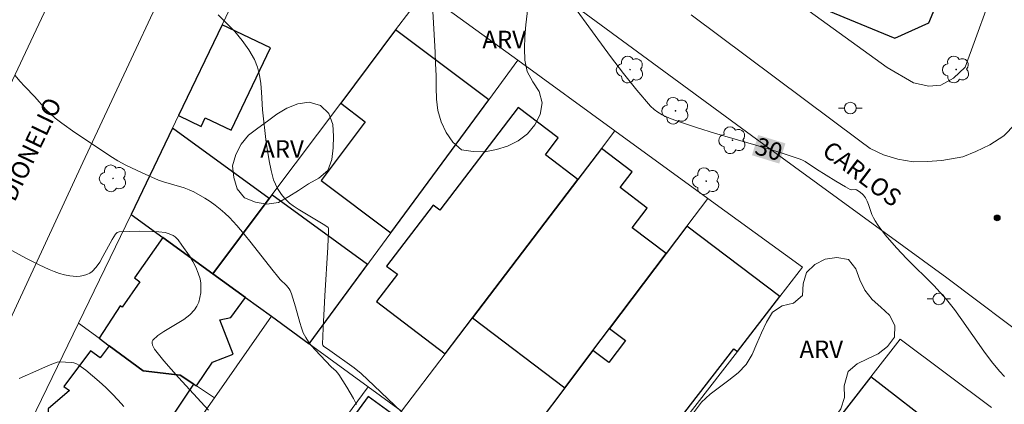
# Model space of a CAD drawing. Units: metres. Extents: x 279750 to 280265, y 1664360 to 1664925.
# Drawn here: x 279834 to 279918, y 1664748 to 1664781 of the extents above; entities that cross this region are included whole.
import ezdxf
from ezdxf.enums import TextEntityAlignment as Align

# ---------------------------------------------------------------- set-up
doc = ezdxf.new("R2010")
doc.units = ezdxf.units.M
doc.header["$MEASUREMENT"] = 0
for name, color, linetype, lineweight, true_color in [('Arvores_Isoladas', 7, 'Continuous', 18, 0x00ff33), ('Curvas_Intermediarias', 7, 'Continuous', 9, 0x783c14), ('Curvas_Mestras', 7, 'Continuous', 20, 0x783c14), ('Pto_Cotado', 7, 'Continuous', 9, 0x783c14), ('Topon_Curvas_Mestras', 7, 'Continuous', 9, 0x783c14), ('Topon_Vegetacao', 7, 'Continuous', 9, 0x00ff33), ('Vegetacao', 7, 'Orla8', 9, 0x00ff33)]:
    doc.layers.add(name, color=color, linetype=linetype, lineweight=lineweight, true_color=true_color)
for name, color, linetype, lineweight in [('Edificacoes', 7, 'Continuous', 30), ('Muro_Grade', 8, 'Continuous', 20), ('Pavimentacao_Nao_Asfaltica_S_Mfio', 10, 'Continuous', 15), ('Poste', 7, 'Continuous', 9), ('Topon_Curvas_Mestras_Masc', 255, 'Continuous', 9), ('Topon_de_Vias', 7, 'Continuous', 9)]:
    doc.layers.add(name, color=color, linetype=linetype, lineweight=lineweight)
doc.styles.add('Arial', font='arial.ttf', dxfattribs={"height": 1.5})
doc.styles.get("Standard").update_dxf_attribs({"font": 'arial.ttf'})
doc.linetypes.add('Orla8', pattern='A,6,-0.5,["V",Standard,S=1,R=0,X=-0.5,Y=-1],-0.5,6,-0.5,["V",Standard,S=1,R=0,X=-0.5,Y=-1],-0.5', length=14)

# ---------------------------------------------------------------- blocks, each defined once
blk = doc.blocks.new('Cotas')
at = {"layer": 'Pto_Cotado'}
blk.add_hatch(color=256, dxfattribs=at).paths.add_polyline_path([(0, 0.24, 1), (0, -0.24, 1)])
at = {"layer": 'Pto_Cotado', "lineweight": -3}
blk.add_lwpolyline([(0, -0.24, -1), (0, 0.24, -1)], format="xyb", close=True, dxfattribs=at)
blk = doc.blocks.new('Arvore')
at = {"layer": 'Arvores_Isoladas'}
blk.add_lwpolyline([(-0.718, 0.493, 0.872324), (-0.722, -0.551, 0.862983), (0.284, -0.827, 0.900105), (0.89, 0.029, 0.863155), (0.262, 0.861, 0.882486)], format="xyb", close=True, dxfattribs=at)
blk.add_circle((0, 0), 0.0286, dxfattribs=at)
blk = doc.blocks.new('Poste')
at = {"layer": 'Poste'}
for points in [[(-0.5, 0), (-1, 0)], [(0.5, 0), (1, 0)]]:
    blk.add_lwpolyline(points, dxfattribs=at)
blk.add_lwpolyline([(0, 0.5, 1), (0, -0.5, 1)], format="xyb", close=True, dxfattribs=at)

msp = doc.modelspace()

# ---------------------------------------------------------------- linework, layer by layer
at = {"layer": 'Curvas_Intermediarias', "flags": 128}
for points, elevation in [([(279851.269, 1664781.199), (279851.99, 1664780.488), (279852.677, 1664779.749), (279853.315, 1664778.981), (279853.885, 1664778.184), (279854.371, 1664777.358), (279854.637, 1664776.716), (279854.807, 1664776.03), (279854.907, 1664775.31), (279854.963, 1664774.57), (279855.043, 1664773.078), (279855.359, 1664770.266), (279855.623, 1664768.699), (279855.79, 1664767.89), (279856.003, 1664767.099), (279856.15, 1664766.714), (279856.341, 1664766.344), (279856.684, 1664765.828), (279856.937, 1664765.522), (279857.37, 1664765.105), (279857.685, 1664764.86), (279858.094, 1664764.584), (279860.223, 1664763.306), (279860.626, 1664763.035), (279860.657, 1664763.004), (279860.693, 1664762.921), (279860.701, 1664762.725), (279860.63, 1664761.34), (279860.375, 1664757.175), (279860.223, 1664754.407), (279860.17, 1664753.03), (279860.198, 1664752.946), (279860.267, 1664752.877), (279860.803, 1664752.486), (279862.883, 1664751.006), (279863.482, 1664750.532), (279864.584, 1664749.472), (279867.505, 1664746.725)], 31), ([(279833.927, 1664775.99), (279834.325, 1664775.522), (279834.741, 1664775.065), (279835.592, 1664774.165), (279836.553, 1664773.102), (279836.934, 1664772.713), (279837.344, 1664772.359), (279837.897, 1664771.942), (279839.032, 1664771.142), (279842.237, 1664768.989), (279842.695, 1664768.708), (279843.385, 1664768.345), (279844.77, 1664767.675), (279846.181, 1664767.067), (279846.608, 1664766.912), (279848.361, 1664766.399), (279848.785, 1664766.242), (279849.191, 1664766.053), (279850.116, 1664765.522), (279850.568, 1664765.228), (279851.008, 1664764.916), (279851.432, 1664764.586), (279851.838, 1664764.237), (279852.222, 1664763.869), (279852.868, 1664763.177), (279853.485, 1664762.455), (279854.082, 1664761.712), (279855.837, 1664759.442), (279856.439, 1664758.702), (279856.565, 1664758.566), (279857.112, 1664758.059), (279857.341, 1664757.779), (279857.42, 1664757.637), (279857.537, 1664757.33), (279857.86, 1664756.242), (279858.231, 1664754.888), (279858.373, 1664754.448), (279858.54, 1664754.022), (279858.742, 1664753.615), (279858.978, 1664753.243), (279859.248, 1664752.89), (279859.543, 1664752.55), (279860.923, 1664751.104), (279861.332, 1664750.724), (279861.581, 1664750.455), (279862.269, 1664749.357), (279862.828, 1664748.383), (279863.076, 1664747.884)], 32), ([(279850.449, 1664747.397), (279847.882, 1664750.187), (279847.251, 1664750.891), (279846.635, 1664751.604), (279846.041, 1664752.329), (279845.835, 1664752.619), (279845.668, 1664752.953), (279845.628, 1664753.113), (279845.632, 1664753.258), (279845.692, 1664753.378), (279846.115, 1664753.77), (279846.626, 1664754.126), (279847.77, 1664754.8), (279848.331, 1664755.151), (279848.837, 1664755.536), (279849.251, 1664755.97), (279849.447, 1664756.281), (279849.599, 1664756.638), (279849.708, 1664757.028), (279849.774, 1664757.434), (279849.797, 1664757.843), (279849.778, 1664758.241), (279849.716, 1664758.611), (279849.565, 1664759.112), (279849.355, 1664759.611), (279849.098, 1664760.104), (279848.807, 1664760.587), (279848.168, 1664761.512), (279847.844, 1664761.947), (279847.725, 1664762.083), (279847.586, 1664762.206), (279847.43, 1664762.315), (279847.087, 1664762.484), (279846.729, 1664762.576), (279846.19, 1664762.637), (279845.641, 1664762.673), (279844.529, 1664762.69), (279842.805, 1664762.64), (279842.626, 1664762.574), (279842.488, 1664762.449), (279842.201, 1664761.994), (279841.425, 1664760.525), (279841.152, 1664760.057), (279840.851, 1664759.63), (279840.51, 1664759.26), (279840.295, 1664759.104), (279840.042, 1664758.986), (279839.761, 1664758.903), (279839.464, 1664758.853), (279839.161, 1664758.833), (279838.865, 1664758.839), (279838.586, 1664758.87), (279838.144, 1664758.96), (279837.702, 1664759.086), (279837.262, 1664759.243), (279836.826, 1664759.423), (279835.968, 1664759.826), (279834.889, 1664760.373), (279833.575, 1664761.077)], 33), ([(279843.217, 1664747.7), (279842.729, 1664748.246), (279842.213, 1664748.79), (279841.672, 1664749.324), (279841.111, 1664749.844), (279840.534, 1664750.342), (279839.947, 1664750.813), (279839.353, 1664751.251), (279839.158, 1664751.359), (279838.944, 1664751.432), (279838.715, 1664751.478), (279838.236, 1664751.516), (279837.684, 1664751.534), (279837.52, 1664751.504), (279836.777, 1664751.212), (279835.934, 1664750.85), (279834.254, 1664750.112)], 34)]:
    msp.add_lwpolyline(points, dxfattribs=dict(at, elevation=elevation))
at = {"layer": 'Curvas_Mestras', "elevation": 30, "flags": 128}
msp.add_lwpolyline([(279880.081, 1664784.098), (279884.792, 1664777.635), (279885.898, 1664776.178), (279887.034, 1664774.756), (279888.21, 1664773.382), (279888.504, 1664773.099), (279888.835, 1664772.855), (279889.196, 1664772.645), (279889.578, 1664772.462), (279889.973, 1664772.299), (279890.766, 1664772.011), (279892.209, 1664771.525), (279893.667, 1664771.072), (279898.069, 1664769.787), (279899.528, 1664769.34), (279900.974, 1664768.863), (279901.192, 1664768.773), (279901.4, 1664768.662), (279902.389, 1664767.992), (279904.023, 1664766.979), (279904.847, 1664766.495), (279905.264, 1664766.271), (279905.409, 1664766.245), (279905.718, 1664766.263), (279905.784, 1664766.24), (279906.035, 1664766.08), (279906.274, 1664765.884), (279906.383, 1664765.774), (279906.564, 1664765.534), (279906.702, 1664765.27), (279906.815, 1664764.989), (279907.115, 1664764.118), (279907.235, 1664763.839), (279907.381, 1664763.576), (279907.653, 1664763.173), (279908.246, 1664762.393), (279909.211, 1664761.275), (279910.095, 1664760.323), (279912.401, 1664758.05), (279912.957, 1664757.465), (279913.488, 1664756.858), (279914.163, 1664756.004), (279914.805, 1664755.122), (279916.677, 1664752.429), (279917.33, 1664751.559), (279918.02, 1664750.724), (279918.436, 1664750.278)], dxfattribs=at)
at = {"layer": 'Edificacoes', "flags": 128}
for points in [[(279914.195, 1664785.825), (279903.12, 1664790.423), (279900.014, 1664782.94), (279909.062, 1664779.184), (279911.985, 1664780.504), (279914.195, 1664785.825)], [(279851.598, 1664780.346), (279847.883, 1664772.575), (279849.802, 1664771.657), (279850.155, 1664772.396), (279852.385, 1664771.33), (279855.747, 1664778.363), (279851.598, 1664780.346)], [(279866.015, 1664762.55), (279874.377, 1664773.931), (279866.428, 1664779.892), (279861.732, 1664773.63), (279863.831, 1664772.055), (279860.055, 1664767.02), (279866.015, 1664762.55)], [(279873.002, 1664755.294), (279881.994, 1664767.1), (279879.214, 1664769.217), (279880.317, 1664770.665), (279876.893, 1664773.273), (279870.207, 1664764.496), (279869.636, 1664764.931), (279865.657, 1664759.707), (279866.573, 1664759.01), (279864.799, 1664756.681), (279870.659, 1664752.218), (279873.002, 1664755.294)], [(279855.631, 1664765.495), (279847.372, 1664771.505), (279843.845, 1664764.128), (279846.543, 1664762.165), (279850.807, 1664759.062), (279855.631, 1664765.495)], [(279889.523, 1664760.78), (279886.637, 1664762.979), (279887.921, 1664764.665), (279885.6, 1664766.433), (279886.626, 1664767.779), (279884.022, 1664769.763), (279881.994, 1664767.1), (279873.002, 1664755.294), (279880.867, 1664749.303), (279883.282, 1664752.505), (279884.703, 1664754.388), (279889.523, 1664760.78)], [(279855.856, 1664765.794), (279855.631, 1664765.495), (279850.807, 1664759.062), (279853.595, 1664757.034), (279855.813, 1664755.42), (279859.048, 1664753.066), (279864.029, 1664759.847), (279855.856, 1664765.794)], [(279895.619, 1664752.427), (279899.257, 1664757.124), (279891.295, 1664763.129), (279889.523, 1664760.78), (279884.703, 1664754.388), (279886.069, 1664753.358), (279884.648, 1664751.474), (279883.282, 1664752.505), (279880.867, 1664749.303), (279878.675, 1664746.396), (279880.335, 1664745.111), (279879.312, 1664743.79), (279882.95, 1664740.973), (279886.022, 1664744.939), (279888.105, 1664743.325), (279895.329, 1664752.652), (279895.619, 1664752.427)], [(279841.963, 1664752.901), (279844.85, 1664750.759), (279848.025, 1664750.399), (279849.18, 1664749.63), (279849.414, 1664749.473), (279850.767, 1664751.502), (279852.533, 1664752.179), (279851.404, 1664755.122), (279852.355, 1664755.329), (279853.595, 1664757.034), (279850.807, 1664759.062), (279846.543, 1664762.165), (279844.109, 1664758.703), (279844.579, 1664758.372), (279843.055, 1664756.204), (279842.888, 1664756.313), (279841.09, 1664753.549), (279841.963, 1664752.901)], [(279846.139, 1664742.806), (279846.608, 1664743.499), (279847.292, 1664746.799), (279849.18, 1664749.63), (279848.025, 1664750.399), (279844.85, 1664750.759), (279841.963, 1664752.901), (279841.193, 1664751.863), (279840.362, 1664752.48), (279838.092, 1664749.41), (279838.553, 1664749.069), (279836.753, 1664747.508), (279836.583, 1664744.395), (279842.937, 1664743.767), (279845.026, 1664743.56), (279846.139, 1664742.806)], [(279899.906, 1664741.085), (279905.755, 1664736.546), (279906.096, 1664736.985), (279907.759, 1664735.695), (279910.011, 1664738.597), (279908.446, 1664739.812), (279912.967, 1664745.636), (279907.02, 1664750.251), (279899.906, 1664741.085)], [(279864.09, 1664748.56), (279861.766, 1664745.406), (279863.935, 1664743.808), (279866.259, 1664746.962), (279864.09, 1664748.56)]]:
    msp.add_lwpolyline(points, close=True, dxfattribs=at)
at = {"layer": 'Muro_Grade', "flags": 128}
for points in [[(279917.847, 1664784.308), (279915.093, 1664776.715), (279914.083, 1664775.777), (279913.012, 1664775.189), (279911.98, 1664775.102), (279910.667, 1664775.382), (279908.419, 1664776.696), (279888.945, 1664790.781)], [(279843.845, 1664764.128), (279847.372, 1664771.505), (279847.883, 1664772.575), (279851.598, 1664780.346), (279855.565, 1664788.643), (279856.238, 1664789.504), (279857.372, 1664790.045), (279858.419, 1664790.133), (279859.326, 1664790.048), (279868.85, 1664783.122)], [(279868.85, 1664783.122), (279866.428, 1664779.892), (279861.732, 1664773.63), (279855.856, 1664765.794), (279855.631, 1664765.495), (279850.807, 1664759.062)], [(279868.85, 1664783.122), (279876.853, 1664777.302)], [(279859.048, 1664753.066), (279866.015, 1664762.55), (279874.377, 1664773.931), (279876.853, 1664777.302)], [(279876.853, 1664777.302), (279885.162, 1664771.26)], [(279864.079, 1664749.405), (279866.934, 1664747.327), (279870.659, 1664752.218), (279873.002, 1664755.294), (279881.994, 1664767.1), (279884.022, 1664769.763), (279885.162, 1664771.26)], [(279885.162, 1664771.26), (279893.084, 1664765.501)], [(279875.083, 1664741.634), (279877.02, 1664744.202), (279878.675, 1664746.396), (279880.867, 1664749.303), (279883.282, 1664752.505), (279884.703, 1664754.388), (279889.523, 1664760.78), (279891.295, 1664763.129), (279893.084, 1664765.501)], [(279882.93, 1664736.044), (279895.619, 1664752.427), (279899.257, 1664757.124), (279901.183, 1664759.611), (279893.084, 1664765.501)], [(279843.845, 1664764.128), (279839.343, 1664754.845)], [(279850.807, 1664759.062), (279846.543, 1664762.165), (279843.845, 1664764.128)], [(279855.813, 1664755.42), (279853.595, 1664757.034), (279850.807, 1664759.062)], [(279855.813, 1664755.42), (279850.945, 1664748.452)], [(279859.048, 1664753.066), (279855.813, 1664755.42)], [(279839.343, 1664754.845), (279834.382, 1664744.613)], [(279850.945, 1664748.452), (279849.414, 1664749.473), (279849.18, 1664749.63), (279848.025, 1664750.399), (279844.85, 1664750.759), (279841.963, 1664752.901), (279841.09, 1664753.549), (279839.343, 1664754.845)], [(279917.329, 1664747.619), (279909.524, 1664753.477), (279907.02, 1664750.251), (279899.906, 1664741.085), (279891.126, 1664729.771)], [(279864.079, 1664749.405), (279859.048, 1664753.066)], [(279864.079, 1664749.405), (279856.542, 1664739.179), (279847.848, 1664727.383), (279846.605, 1664725.697)], [(279850.945, 1664748.452), (279848.427, 1664744.847), (279846.725, 1664742.41)]]:
    msp.add_lwpolyline(points, dxfattribs=at)
at = {"layer": 'Pavimentacao_Nao_Asfaltica_S_Mfio', "flags": 128}
for points in [[(279765.862, 1664690.441), (279776.822, 1664682.499), (279778.828, 1664681.4), (279780.952, 1664680.607), (279782.483, 1664680.512), (279784.648, 1664680.856), (279786.171, 1664681.287), (279787.468, 1664682.063), (279788.602, 1664683.082), (279789.478, 1664684.148), (279798.682, 1664703.043), (279807.3, 1664721.005), (279817.135, 1664741.256), (279827.573, 1664762.63), (279838.643, 1664786.178), (279846.766, 1664802.712), (279858.856, 1664827.773), (279870.038, 1664851.086), (279877.359, 1664866.915), (279884.284, 1664881.663)], [(279891.681, 1664781.182), (279906.072, 1664770.416), (279906.974, 1664769.756), (279908.096, 1664769.223), (279909.315, 1664768.856), (279910.651, 1664768.636), (279911.82, 1664768.651), (279913.091, 1664768.725), (279914.87, 1664769.057), (279916, 1664769.52), (279917.186, 1664770.07), (279918.383, 1664770.847), (279919.354, 1664771.847), (279920.49, 1664773.541), (279921.525, 1664775.517), (279928.204, 1664793.646)], [(280010.452, 1664610.048), (280000.283, 1664614.47), (279987.895, 1664620.47), (279982.728, 1664623.143), (279980.422, 1664624.673), (279967.697, 1664633.502), (279951.727, 1664644.875), (279933.936, 1664657.531), (279919.968, 1664667.366), (279907.117, 1664676.646), (279900.021, 1664681.909), (279888.731, 1664690.19), (279856.815, 1664714.886), (279838.939, 1664727.784), (279828.408, 1664735.335), (279827.361, 1664736.549), (279826.876, 1664737.842), (279826.735, 1664739.039), (279826.883, 1664740.006), (279833.327, 1664754.767), (279839.709, 1664768.563), (279850.049, 1664790.699)], [(279880.025, 1664783.247), (279896.837, 1664770.862), (279913.509, 1664758.715), (279928.938, 1664747.097), (279937.719, 1664740.214), (279952.422, 1664729.205), (279966.281, 1664719.507), (279982.085, 1664707.621), (279991.077, 1664701.172), (279994.272, 1664699.053), (279996.225, 1664697.963), (280001.967, 1664695.764), (280018.067, 1664689.581), (280035.553, 1664683.174)]]:
    msp.add_lwpolyline(points, dxfattribs=at)
at = {"layer": 'Topon_Curvas_Mestras_Masc'}
msp.add_solid([(279896.867, 1664769.187, 30), (279899.195, 1664768.474, 30), (279897.395, 1664770.914, 30), (279899.724, 1664770.201, 30)], dxfattribs=at)
at = {"layer": 'Vegetacao', "flags": 128}
for points in [[(279867.005, 1664786.653), (279866.143, 1664786.146), (279865.186, 1664785.855), (279864.187, 1664785.892), (279863.195, 1664786.028), (279862.199, 1664785.938), (279861.248, 1664785.627), (279860.378, 1664785.133), (279859.43, 1664784.813), (279858.431, 1664784.761), (279857.431, 1664784.779), (279856.448, 1664784.591), (279855.457, 1664784.461), (279854.463, 1664784.581), (279853.639, 1664785.147), (279852.974, 1664785.895), (279852.474, 1664786.761), (279852.01, 1664787.648), (279851.851, 1664788.635), (279851.871, 1664789.636), (279852.022, 1664790.624), (279852.353, 1664791.568), (279852.969, 1664792.357), (279853.699, 1664793.041), (279854.539, 1664793.585), (279855.471, 1664793.948), (279856.454, 1664794.133), (279857.454, 1664794.155), (279858.45, 1664794.059), (279859.446, 1664793.971), (279860.447, 1664793.982), (279861.38, 1664794.341), (279862.332, 1664794.65), (279863.316, 1664794.83), (279864.315, 1664794.875), (279865.31, 1664794.769), (279866.274, 1664794.502), (279867.218, 1664794.17), (279868.099, 1664793.696), (279868.912, 1664793.114), (279869.503, 1664792.306), (279869.523, 1664791.306), (279869.886, 1664790.374), (279870.737, 1664789.848), (279871.7, 1664789.574), (279872.655, 1664789.276), (279873.572, 1664788.876), (279874.432, 1664788.366), (279875.167, 1664787.687), (279875.756, 1664786.878), (279876.305, 1664786.042), (279876.783, 1664785.163), (279877.223, 1664784.265), (279877.511, 1664783.307), (279877.604, 1664782.311), (279877.666, 1664781.312), (279877.535, 1664780.321), (279877.466, 1664779.323), (279877.425, 1664778.323), (279877.46, 1664777.323), (279877.673, 1664776.346), (279878.134, 1664775.458), (279878.688, 1664774.625), (279878.942, 1664773.658), (279878.777, 1664772.671), (279878.331, 1664771.775), (279877.684, 1664771.012), (279876.888, 1664770.407), (279875.986, 1664769.975), (279875.032, 1664769.674), (279874.048, 1664769.491), (279873.048, 1664769.503), (279872.059, 1664769.652), (279871.303, 1664770.308), (279870.728, 1664771.127), (279870.316, 1664772.038), (279870.029, 1664772.997), (279869.923, 1664773.991), (279869.876, 1664774.991), (279869.879, 1664775.991), (279869.842, 1664776.991), (279869.804, 1664777.99), (279869.738, 1664778.989), (279869.678, 1664779.987), (279869.636, 1664780.987), (279869.583, 1664781.986), (279869.549, 1664782.985), (279869.46, 1664783.982), (279869.309, 1664784.971), (279868.935, 1664785.899), (279868.246, 1664786.624), (279867.64, 1664786.728)], [(279858.14, 1664766.184), (279857.296, 1664765.647), (279856.423, 1664765.159), (279855.433, 1664765.013), (279854.444, 1664765.165), (279853.518, 1664765.544), (279852.895, 1664766.327), (279852.603, 1664767.284), (279852.492, 1664768.278), (279852.771, 1664769.239), (279853.234, 1664770.125), (279853.859, 1664770.906), (279854.654, 1664771.513), (279855.47, 1664772.092), (279856.272, 1664772.69), (279857.12, 1664773.221), (279858.057, 1664773.571), (279859.046, 1664773.721), (279860.008, 1664773.445), (279860.73, 1664772.753), (279861.065, 1664771.811), (279861.129, 1664770.812), (279861.086, 1664769.813), (279860.973, 1664768.819), (279860.619, 1664767.883), (279859.861, 1664767.231), (279858.993, 1664766.732)], [(279904.737, 1664749.477), (279904.765, 1664748.477), (279904.463, 1664747.523), (279903.894, 1664746.7), (279903.03, 1664746.197), (279902.039, 1664746.058), (279901.039, 1664746.074), (279900.041, 1664746.148), (279899.044, 1664746.227), (279898.044, 1664746.197), (279897.086, 1664745.908), (279896.308, 1664745.279), (279895.731, 1664744.462), (279895.394, 1664743.52), (279895.173, 1664742.544), (279894.945, 1664741.57), (279894.774, 1664740.584), (279894.515, 1664739.618), (279894.036, 1664738.739), (279893.432, 1664737.942), (279892.749, 1664737.211), (279892.048, 1664736.498), (279891.345, 1664735.786), (279890.452, 1664735.335), (279889.5, 1664735.027), (279888.534, 1664735.287), (279887.692, 1664735.827), (279886.846, 1664736.361), (279886.048, 1664736.964), (279885.437, 1664737.756), (279885.303, 1664738.748), (279885.552, 1664739.716), (279886, 1664740.611), (279886.553, 1664741.445), (279887.22, 1664742.19), (279887.995, 1664742.823), (279888.784, 1664743.438), (279889.514, 1664744.123), (279890.159, 1664744.887), (279890.802, 1664745.653), (279891.349, 1664746.491), (279891.943, 1664747.296), (279892.566, 1664748.079), (279893.294, 1664748.765), (279894.087, 1664749.374), (279894.899, 1664749.959), (279895.681, 1664750.582), (279896.37, 1664751.308), (279896.877, 1664752.171), (279897.282, 1664753.085), (279897.68, 1664754.003), (279898.107, 1664754.908), (279898.618, 1664755.768), (279899.447, 1664756.328), (279900.426, 1664756.533), (279901.174, 1664757.197), (279901.253, 1664758.194), (279901.515, 1664759.16), (279902.247, 1664759.842), (279903.131, 1664760.31), (279904.123, 1664760.44), (279905.109, 1664760.267), (279905.735, 1664759.487), (279906.085, 1664758.55), (279906.513, 1664757.646), (279907.135, 1664756.862), (279907.888, 1664756.204), (279908.619, 1664755.52), (279909.083, 1664754.634), (279909.038, 1664753.635), (279908.435, 1664752.837), (279907.644, 1664752.224), (279906.737, 1664751.801), (279905.843, 1664751.354), (279905.076, 1664750.712)]]:
    msp.add_lwpolyline(points, close=True, dxfattribs=at)

# ---------------------------------------------------------------- block references
at = {"layer": 'Arvores_Isoladas'}
for p in [(279886.453, 1664776.506), (279914.31, 1664776.516), (279890.329, 1664772.985), (279895.2, 1664770.469), (279842.286, 1664767.212), (279892.964, 1664766.973)]:
    msp.add_blockref('Arvore', p, dxfattribs=at)
at = {"layer": 'Poste'}
for p in [(279905.27, 1664773.219), (279912.832, 1664756.91)]:
    msp.add_blockref('Poste', p, dxfattribs=at)
at = {"layer": 'Pto_Cotado'}
msp.add_blockref('Cotas', (279917.815, 1664763.835, 29.935), dxfattribs=at)

# ---------------------------------------------------------------- texts
at = {"layer": 'Topon_Curvas_Mestras', "style": 'Arial'}
msp.add_text('30', height=1.5, rotation=342.97904, dxfattribs=at).set_placement((279898.313, 1664769.713, 30), align=Align.MIDDLE_CENTER)
at = {"layer": 'Topon_de_Vias', "style": 'Arial'}
for s, rotation, p in [('DIONELIO', 64.4122, (279833.878, 1664765.117)), ('CARLOS', 323.06621, (279902.749, 1664769.318))]:
    msp.add_text(s, height=1.5, rotation=rotation, dxfattribs=at).set_placement(p)
at = {"layer": 'Topon_Vegetacao', "style": 'Arial'}
for p in [(279873.837, 1664778.331), (279854.862, 1664768.97), (279900.926, 1664751.846)]:
    msp.add_text('ARV', height=1.5, dxfattribs=at).set_placement(p)

doc.saveas('drawing.dxf')
